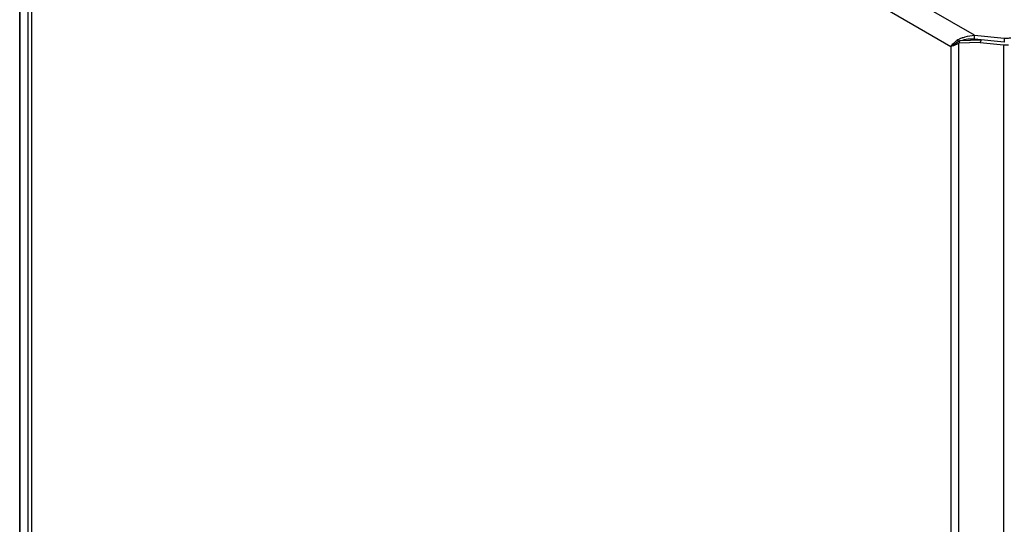
# Model space of a CAD drawing. Units: millimetres. Extents: x 57 to 370, y 46 to 551.
# Drawn here: x 57 to 265, y 267 to 373 of the extents above; entities that cross this region are included whole.
import ezdxf

# ---------------------------------------------------------------- set-up
doc = ezdxf.new("R2010")
doc.units = ezdxf.units.MM
doc.header["$LTSCALE"] = 38.799662
doc.layers.get('0').update_dxf_attribs({"linetype": 'CONTINUOUS'})

msp = doc.modelspace()

# ---------------------------------------------------------------- linework, layer by layer
at = {"color": 7, "linetype": 'Continuous'}
for p, q in [((57.45, 487.94), (57.45, 166.24)), ((57.5, 165.92), (57.5, 487.62)), ((258.75, 369.92), (59.59, 484.9)), ((59.15, 481.61), (59.15, 161.09)), ((60.04, 161.31), (60.04, 479.42)), ((60.04, 479.42), (253.77, 367.57)), ((258.75, 369.1), (258.75, 369.92)), ((258.75, 369.92), (265.04, 369.28)), ((254.33, 367.89), (253.77, 367.57)), ((253.77, 367.57), (253.77, 49.46)), ((254.62, 368.07), (254.33, 367.89)), ((255.62, 368.67), (255.04, 368.81)), ((255.66, 368.83), (255.48, 368.26)), ((259.98, 368.39), (255.48, 368.26)), ((255.48, 47.74), (255.48, 368.26)), ((255.66, 368.83), (260.16, 368.96)), ((265.04, 368.46), (258.75, 369.1)), ((260.16, 368.96), (259.98, 368.39)), ((259.98, 368.39), (264.87, 367.89)), ((264.87, 367.89), (264.87, 46.19)), ((265.04, 369.28), (265.04, 368.46))]:
    msp.add_line(p, q, dxfattribs=at)
for centre, radius, start, end in [((251.16, 376.45), 9.26, 286.4156, 289.6987), ((251.08, 376.65), 9.48, 289.7033, 293.4554), ((259.79, 362.62), 7.79, 127.535, 132.4322), ((261.1, 358.6), 11.47, 123.3117, 124.4364), ((259.91, 360.43), 9.29, 120.5794, 123.3516), ((251.09, 376.64), 9.46, 293.4475, 297.65), ((260.08, 359.65), 10.45, 116.3183, 118.7996), ((248.01, 378.32), 12.18, 306.2939, 308.2573), ((259.99, 359.82), 10.26, 115.7733, 116.3138), ((259.8, 360.22), 9.82, 111.7695, 115.8018), ((258.71, 359), 10.15, 102.0596, 103.8806), ((265.43, 373.38), 5.51, 264.2161, 274.8221)]:
    msp.add_arc(centre, radius, start, end, dxfattribs=at)
for points, knots in [([(256.16, 369.34), (256.36, 369.42), (257.2, 369.72), (258.08, 369.89), (258.75, 369.92)], [0, 0, 0, 0, 0.245856, 1, 1, 1, 1]), ([(253.77, 367.57), (253.82, 367.63), (254.06, 367.92), (254.32, 368.18), (254.53, 368.38)], [0, 0, 0, 0, 0.220408, 1, 1, 1, 1]), ([(254.62, 368.07), (254.67, 368.1), (254.87, 368.24), (255.07, 368.38), (255.23, 368.5)], [0, 0, 0, 0, 0.229347, 1, 1, 1, 1]), ([(258.75, 369.1), (258.56, 369.11), (257.84, 369.13), (257.11, 369.04), (256.58, 368.92)], [0, 0, 0, 0, 0.255784, 1, 1, 1, 1]), ([(265.04, 369.28), (265.16, 369.27), (265.62, 369.25), (266.08, 369.3), (266.4, 369.39)], [0, 0, 0, 0, 0.266883, 1, 1, 1, 1])]:
    msp.add_open_spline(points, degree=3, knots=knots, dxfattribs=at)

doc.saveas('drawing.dxf')
